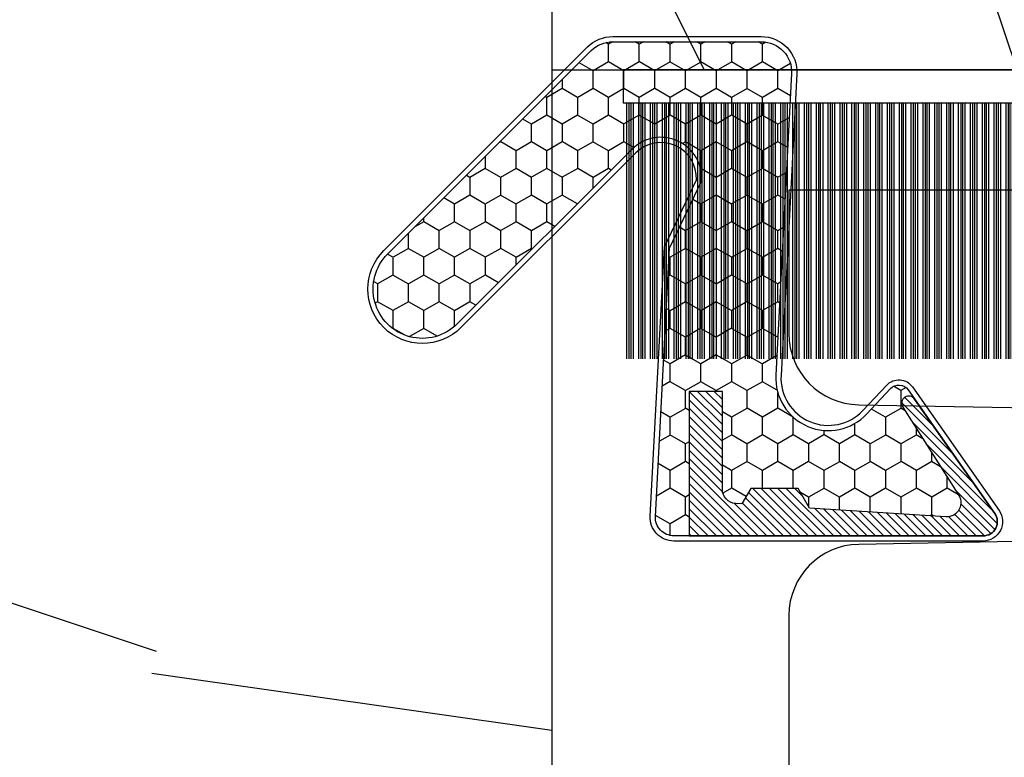
# Model space of a CAD drawing. Units: millimetres. Extents: x 17297 to 18362, y 328 to 391.
# Drawn here: x 17420 to 17421, y 345 to 345 of the extents above; entities that cross this region are included whole.
import ezdxf

# ---------------------------------------------------------------- set-up
doc = ezdxf.new("R2010")
doc.units = ezdxf.units.MM
doc.header["$MEASUREMENT"] = 0
doc.layers.add('Sash Colonial - Volet colonial', color=4, linetype='Continuous')

# ---------------------------------------------------------------- blocks, each defined once
blk = doc.blocks.new('XL-004')
h = blk.add_hatch()
h.set_pattern_fill('WOOD1', color=1, scale=35, angle=45, style=0, pattern_type=2)
h.set_pattern_definition([(261.8699, (-65.33385236550367, -49.64709959865064), (24.74873225717667, 123.7436877245162), [17.5, -157.5]), (251.5651, (-43.05998875812742, -42.22247839619189), (5.324580640220233e-05, -49.49748624906613), [39.13119, -39.13119]), (243.4349, (-30.68562008736279, -54.59684706695647), (-24.74878761537801, -74.24618326199274), [22.13596, -88.54377000000001])])
edge = h.paths.add_edge_path()
edge.add_line((102.4200000000001, 0), (102.4200000000003, 8))
edge.add_line((102.4200000000003, 8), (105.4200000000003, 8.000000000000128))
edge.add_line((105.4200000000003, 8.000000000000128), (105.4200000000003, 0))
edge.add_line((105.4200000000003, 0), (166.9999999999999, 0))
edge.add_line((166.9999999999999, 0), (166.9999999999999, 32))
edge.add_line((166.9999999999999, 32), (161.3, 32))
edge.add_line((161.3, 32), (161.3, 24.5))
edge.add_line((161.3, 24.5), (158.3, 24.5))
edge.add_line((158.3, 24.5), (158.3, 32))
edge.add_line((158.3, 32), (136.37, 32))
edge.add_arc((136.37, 31.00000000000001), 0.9999999999999929, 90, 180.0000000000004)
edge.add_line((135.37, 31), (135.37, 29))
edge.add_line((135.37, 29), (133.67, 29))
edge.add_arc((133.67, 28.00000000000001), 0.9999999999999929, 90, 180.0000000000004)
edge.add_line((132.67, 28), (132.67, 20.5))
edge.add_arc((121.67, 22.11842105263156), 11.11842105263158, 188.3698322502368, 351.63016774976325, ccw=False)
edge.add_line((110.67, 20.49999999999999), (110.67, 28))
edge.add_arc((109.67, 27.99999999999999), 1, 0, 89.99999999999959)
edge.add_line((109.67, 28.99999999999999), (107.97, 29))
edge.add_line((107.97, 29), (107.97, 31))
edge.add_arc((106.97, 30.99999999999999), 1, 0, 89.99999999999959)
edge.add_line((106.97, 31.99999999999999), (85, 32))
edge.add_line((85, 32), (85, 24.5))
edge.add_line((85, 24.5), (82, 24.5))
edge.add_line((82, 24.5), (82, 32))
edge.add_line((82, 32), (60.03000000000003, 32))
edge.add_arc((60.03000000000004, 31), 1.000000000000004, 90.0000000000004, 179.9999999999998)
edge.add_line((59.03000000000003, 31), (59.03000000000003, 29))
edge.add_line((59.03000000000003, 29), (57.33000000000004, 29))
edge.add_arc((57.33000000000004, 28), 1, 90, 179.9999999999996)
edge.add_line((56.33000000000004, 28.00000000000001), (56.32999999999998, 20.49999999999999))
edge.add_arc((45.33000000000001, 22.11842105263156), 11.11842105263155, 188.3698322502368, 351.63016774976325, ccw=False)
edge.add_line((34.33000000000004, 20.5), (34.33000000000004, 28))
edge.add_arc((33.33000000000004, 28), 1, 0, 89.9999999999998)
edge.add_line((33.33000000000004, 29), (31.63, 29))
edge.add_line((31.63, 29), (31.63, 31))
edge.add_arc((30.62999999999999, 31), 1.000000000000004, 0, 89.99999999999959)
edge.add_line((30.63, 32), (8.699999999999989, 32.00000000000001))
edge.add_line((8.699999999999989, 32.00000000000001), (8.699999999999989, 24.50000000000001))
edge.add_line((8.699999999999989, 24.50000000000001), (5.699999999999974, 24.50000000000001))
edge.add_line((5.699999999999974, 24.50000000000001), (5.699999999999989, 32))
edge.add_line((5.699999999999989, 32), (0, 32))
edge.add_line((0, 32), (0, 0))
edge.add_line((0, 0), (102.4200000000001, 0))
at = {"color": 4}
blk.add_lwpolyline([(60.03000000000003, 32), (82, 32), (82, 24.5), (85, 24.5), (85, 32), (106.97, 32, -0.414213562373095), (107.97, 31), (107.97, 29), (109.67, 29, -0.414213562373095), (110.67, 28), (110.67, 20.49999999999999, 0.863636363636364), (132.67, 20.49999999999999), (132.67, 28, -0.414213562373095), (133.67, 29), (135.37, 29), (135.37, 31, -0.414213562373095), (136.37, 32)], format="xyb", dxfattribs=at)
blk = doc.blocks.new('WC-004')
h = blk.add_hatch()
h.set_pattern_fill('WOOD1', color=1, scale=12, style=0, pattern_type=2)
h.set_pattern_definition([(216.8699, (-32.7701547899223, -41.16933689145009), (35.99999901389342, 24.0000014791598), [6, -54]), (206.5651, (-25.5701547899223, -44.76933689145009), (-11.99998989529089, -12.00001571275657), [13.416408, -13.416408]), (198.4349, (-25.5701547899223, -50.76933689145009), (-24.00000521511554, -11.9999808386725), [7.589472000000001, -30.357864])])
h.paths.add_polyline_path([(7.164999999999964, 8.5), (-7.164999999999964, 8.5), (-7.164999999999964, -7.5), (-1.5, -7.5), (-1.5, 0), (1.5, 0), (1.5, -7.5), (7.164999999999964, -7.5)])
at = {"color": 4, "ltscale": 5}
blk.add_lwpolyline([(1.5, -7.5), (7.164999999999964, -7.5), (7.164999999999964, 8.5), (-7.164999999999964, 8.5), (-7.164999999999964, -7.5), (-1.5, -7.5), (-1.5, 0), (1.5, 0)], close=True, dxfattribs=at)
blk = doc.blocks.new('WC-011A')
h = blk.add_hatch()
h.set_pattern_fill('WOOD1', color=1, scale=25, pattern_type=2)
h.set_pattern_definition([(216.8699, (-351.356644257782, -88.47212081500163), (74.9999979456113, 50.00000308158292), [12.5, -112.5]), (206.5651, (-336.356644257782, -95.97212081500163), (-24.99997894852269, -25.00003273490952), [27.95085, -27.95085]), (198.4349, (-336.356644257782, -108.4721208150016), (-50.00001086482403, -24.9999600805677), [15.8114, -63.24555000000001])])
edge = h.paths.add_edge_path()
edge.add_line((-48.81952871773018, 52.49997582869315), (-48.87158233484377, 48.50167522569836))
edge.add_line((-48.87158233484377, 48.50167522569836), (-51.6795904856462, 48.49930326680254))
edge.add_line((-51.6795904856462, 48.49930326680254), (-51.76786843431682, 52.49930326680254))
edge.add_arc((-53.26786843431682, 52.49930326680254), 1.5, 0, 90)
edge.add_line((-53.26786843431682, 53.99930326680254), (-57.00000000000045, 54.00000000000068))
edge.add_line((-57.00000000000045, 54.00000000000068), (-57, -6.099999999999454))
edge.add_line((-57, -6.099999999999454), (-54.5, -6.099999999999454))
edge.add_arc((-45.26130683865746, -4.701431212199227), 9.343952374859708, 188.6081716708405, 266.694978039563)
edge.add_line((-45.80000000000024, -14.02984241998638), (-45.80000000000024, 4.547473508864641e-13))
edge.add_line((-45.80000000000024, 4.547473508864641e-13), (-39.40000000000015, 4.547473508864641e-13))
edge.add_arc((-39.40000000000015, 0.5000000000004547), 0.5, 270, 360)
edge.add_line((-38.90000000000015, 0.5000000000004547), (-38.70000000000033, 2.800000000000637))
edge.add_arc((-38.20000000000033, 2.800000000000637), 0.5, 90, 180, ccw=False)
edge.add_line((-38.20000000000033, 3.300000000000637), (-36.20000000000033, 3.300000000000637))
edge.add_arc((-36.20000000000033, 2.800000000000637), 0.5, 0, 90, ccw=False)
edge.add_line((-35.70000000000033, 2.800000000000637), (-35.50000000000006, 0.5000000000004547))
edge.add_arc((-35.00000000000006, 0.5000000000004547), 0.5, 180, 270)
edge.add_line((-35.00000000000006, 4.547473508864641e-13), (0, 0))
edge.add_line((0, 0), (-9.094947017729282e-13, 54.00000000000091))
edge.add_line((-9.094947017729282e-13, 54.00000000000091), (-3.72642078713119, 54.00000000000091))
edge.add_arc((-3.726420787131169, 52.50000000000088), 1.500000000000028, 90.00000000000078, 178.9818601415005)
edge.add_line((-5.226183966546046, 52.52665343639222), (-5.297713287095462, 48.50176750297271))
edge.add_line((-5.297713287095462, 48.50176750297271), (-8.10143092726048, 48.50000051919218))
edge.add_line((-8.10143092726048, 48.50000051919218), (-8.173815886122156, 52.52665358908138))
edge.add_arc((-9.673579062823364, 52.50000000000099), 1.499999999999922, 1.018145691712532, 90.00000000000435)
edge.add_line((-9.673579062823478, 54.00000000000091), (-47.29608916375713, 54.00000000000068))
edge.add_arc((-47.31901169484411, 52.49965804080318), 1.50051705653752, 89.12469147232865, 179.9878655794465)
at = {"color": 4}
blk.add_lwpolyline([(0, 0), (-9.094947017729282e-13, 54.00000000000091), (-9.094947017729282e-13, 54.00000000000091), (-9.094947017729282e-13, 54.00000000000091), (-9.094947017729282e-13, 54.00000000000091), (-9.094947017729282e-13, 54.00000000000091), (-9.094947017729282e-13, 54.00000000000091), (-9.094947017729282e-13, 54.00000000000091), (-3.026420787131087, 54.00000000000091, 0.4090184068785223), (-4.526183966546, 52.52665343639222), (-4.597713287095416, 48.50176750297271), (-7.401430927260435, 48.50000051919218), (-7.473815886122111, 52.52665358908138, 0.4090183771683036), (-8.973579062823433, 54.00000000000091), (-47.99608916375712, 54.00000000000068, 0.4186329815713548)], format="xyb", dxfattribs=at)
blk = doc.blocks.new('CF-015')
at = {"linetype": 'Continuous'}
h = blk.add_hatch(dxfattribs=at)
h.set_pattern_fill('HONEY', color=30, scale=3, style=0)
h.set_pattern_definition([(0, (-351.0909048962999, -18.94181885961164), (0.5625, 0.3247595264191645), [0.375, -0.75]), (120, (-351.0909048962999, -18.94181885961164), (-0.5624999999999998, 0.3247595264191646), [0.3749999999999998, -0.7499999999999996]), (59.99999999999999, (-351.0909048962999, -18.94181885961164), (1.249000902703301e-16, 0.649519052838329), [-0.75, 0.375])])
h.paths.add_polyline_path([(-2.849294696614891, 0.03917424951276161, 0.4296339059668366), (-3.259705719549629, -0.3502912690415343), (-3.259705719549629, -0.6734012064010599), (-0.2097057195495609, -0.6734012064010599), (-0.2097057195495609, -1.373401206401063), (-2.276182785923936, -1.373401206401063, 0.5599624362211681), (-2.543511476692117, -1.809545876117262), (-2.259705719549629, -1.973401206401029), (-2.259705719549629, -2.973401206401057), (-2.675318467647344, -3.213355338393889), (-2.859093630767575, -6.085854279896395, 0.6527492902675694), (-2.371409678839882, -6.338556211635812), (-0.5399321473900045, -5.179255816555276, -0.6598314043923716), (-0.3126335988172286, -5.33549077364534, 0.6747076644260509), (-0.1518394205756977, -4.920452252296322), (-0.6872068434698235, -4.418382245947228, -0.699156743432908), (0.1301919495354014, -2.500240212490517), (6.496799268454936, -2.833899963642246, 0.429633905966836), (7.170294280450435, -2.194777061399286), (7.170294280450435, 0.941125728039296, 0.1989123673796603), (6.982842620409826, 1.39367406799871), (2.684874848439676, 5.691641839968788, 1), (1.214092743571655, 4.220859735100767), (4.901649573248676, 0.5333029054239091, -0.697025319636186), (4.225914884318627, -0.9321461699572993), (2.815868934816763, -0.2577243956856208)])
h = blk.add_hatch(dxfattribs=at)
h.set_pattern_fill('ANSI31', color=30)
h.set_pattern_definition([(45, (-376.2159048729483, -50.11873340933349), (-0.08838834764831843, 0.08838834764831845), [])])
edge = h.paths.add_edge_path()
edge.add_line((-2.675318467647344, -3.213355338393889), (-2.259705719549629, -2.973401206401057))
edge.add_line((-2.259705719549629, -2.973401206401057), (-2.259705719549629, -1.973401206401029))
edge.add_line((-2.259705719549629, -1.973401206401029), (-2.584010390623689, -1.786163817256984))
edge.add_line((-2.584010390623689, -1.786163817256984), (-2.57557069714187, -1.65424713068483))
edge.add_arc((-2.27618278592395, -1.673401206401014), 0.2999999999999513, 90.00000000000819, 176.3393510621065, ccw=False)
edge.add_line((-2.276182785923993, -1.373401206401063), (-0.2097057195495609, -1.373401206401063))
edge.add_line((-0.2097057195495609, -1.373401206401063), (-0.2097057195495609, -0.6734012064010599))
edge.add_line((-0.2097057195495609, -0.6734012064010599), (-3.259705719549629, -0.6734012064010599))
edge.add_line((-3.259705719549629, -0.6734012064010599), (-3.259705719549629, -6.873401206401049))
edge.add_arc((-2.959705719549594, -6.873401206401037), 0.3000000000000353, 180.0000000000022, 305)
edge.add_line((-2.78763278864426, -7.119146819687764), (-0.3736692540969671, -5.428871355834325))
edge.add_arc((-0.4597057195496138, -5.305998549190985), 0.1499999999999868, 304.9999999999988, 482.3332546698646)
edge.add_line((-0.5399321473900045, -5.179255816555276), (-2.371409678839882, -6.338556211635812))
edge.add_arc((-2.55970571954962, -6.105008355612617), 0.2999999999999897, 176.3393510620956, 308.8772111380795, ccw=False)
edge.add_line((-2.859093630767575, -6.085854279896374), (-2.675318467647344, -3.213355338393889))
at = {"color": 30}
for points in [[(-0.07659289177092887, -4.840215353659666, -0.476109889720522), (-0.1152619125178944, -5.382217792095652), (-2.724539380645638, -7.209253544559552, -0.606814896314582), (-3.369705719549643, -6.873401206401049), (-3.369705719549643, -0.350291269041513, -0.4296339059668355), (-2.843537741428122, 0.1490234983357723), (2.843537741428122, -0.1490234983357723), (4.254285774245886, -0.8237810774624066, 0.6872809586016149), (4.823867827318054, 0.4555211594934363), (1.136310997641203, 4.143077989170258, -0.999999999999998), (2.762656594370242, 5.769423585899311), (7.060624366340335, 1.471455813929275, -0.1989123673796605), (7.280294280450448, 0.9411257280393599), (7.280294280450448, -2.194777061399314, -0.4296339059668355), (6.491042313268167, -2.943749212465242), (0.1244349943486895, -2.610089461313528, 0.6991567434328761), (-0.6119603146649979, -4.33814534731048)], [(-0.1518394205756977, -4.920452252296322, -0.4761098897205233), (-0.1783553205164026, -5.292111067223864), (-2.78763278864426, -7.119146819687749, -0.6068148963145855), (-3.259705719549629, -6.873401206401049), (-3.259705719549629, -0.350291269041513, -0.4296339059668409), (-2.849294696614834, 0.03917424951276161), (2.815868934816763, -0.2577243956856208), (4.225914884318627, -0.9321461699572993, 0.6970253196362174), (4.901649573248619, 0.5333029054239589), (1.214092743571655, 4.220859735100781, -1), (2.684874848439676, 5.691641839968774), (6.98284262040977, 1.393674067998752, -0.198912367379659), (7.170294280450435, 0.9411257280393599), (7.170294280450435, -2.194777061399314, -0.4296339059668382), (6.496799268454879, -2.833899963642246), (0.1301919495354014, -2.500240212490517, 0.6991567434328787), (-0.6872068434698804, -4.418382245947164)], [(-2.675318467647344, -3.213355338393889), (-2.259705719549629, -2.973401206401057), (-2.259705719549629, -1.973401206401029), (-2.584010390623689, -1.786163817256984), (-2.57557069714187, -1.65424713068483, -0.395621926672469), (-2.276182785923993, -1.373401206401063), (-0.2097057195495609, -1.373401206401063), (-0.2097057195495609, -0.6734012064010599), (-3.259705719549629, -0.6734012064010599), (-3.259705719549629, -6.873401206401049, 0.6068148963145823), (-2.78763278864426, -7.119146819687764), (-0.3736692540969671, -5.428871355834325, 0.976994902937314), (-0.5399321473900045, -5.179255816555276), (-2.371409678839882, -6.338556211635812, -0.6527492902675907), (-2.859093630767575, -6.085854279896374)]]:
    blk.add_lwpolyline(points, format="xyb", close=True, dxfattribs=at)
blk = doc.blocks.new('CF-070')
at = {"color": 30}
for p, q in [((-0.7001433490777345, 0.6999999999998181), (-6.099999999999824, 6.099856650921907)), ((-0.6999999999998181, 0.9284100415151784), (-5.871589958484464, 6.099999999999824)), ((-0.6999999999998181, 1.053410041515178), (-5.746589958484464, 6.099999999999824)), ((-0.6999999999998181, 1.281963432108455), (-5.518036567891187, 6.099999999999824)), ((-0.6999999999998181, 1.406963432108455), (-5.393036567891187, 6.099999999999824)), ((-0.6999999999998181, 1.635516822701732), (-5.16448317729791, 6.099999999999824)), ((-0.6999999999998181, 1.760516822701732), (-5.03948317729791, 6.099999999999824)), ((-0.6999999999998181, 1.989070213295008), (-4.810929786704634, 6.099999999999824)), ((-0.6999999999998181, 2.114070213295008), (-4.685929786704634, 6.099999999999824)), ((-0.6999999999998181, 2.342623603888285), (-4.457376396111357, 6.099999999999824)), ((-0.6999999999998181, 2.467623603888285), (-4.332376396111357, 6.099999999999824)), ((-0.6999999999998181, 3.174730385074838), (-4.225269614924827, 6.099999999999824)), ((-0.6999999999998181, 2.696176994481561), (-4.10382300551808, 6.099999999999824)), ((-0.6999999999998181, 3.403283775668115), (-3.99671622433155, 6.099999999999824)), ((-0.6999999999998181, 2.821176994481561), (-3.97882300551808, 6.099999999999824)), ((-0.6999999999998181, 3.528283775668115), (-3.871716224331522, 6.099999999999824)), ((-0.6999999999998181, 3.049730385074838), (-3.750269614924832, 6.099999999999824)), ((-0.6999999999998181, 3.756837166261391), (-3.643162833738273, 6.099999999999824)), ((-0.6999999999998181, 3.881837166261363), (-3.518162833738273, 6.099999999999824)), ((-0.6999999999998181, 4.110390556854668), (-3.289609443144997, 6.099999999999824)), ((-0.6999999999998181, 4.235390556854668), (-3.164609443144997, 6.099999999999824)), ((-0.6999999999998181, 4.463943947447916), (-2.93605605255172, 6.099999999999824)), ((-0.6999999999998181, 4.588943947447916), (-2.81105605255172, 6.099999999999824)), ((-0.6999999999998181, 4.817497338041193), (-2.582502661958443, 6.099999999999824)), ((-0.6999999999998181, 4.942497338041193), (-2.457502661958443, 6.099999999999824)), ((-0.6999999999998181, 5.171050728634469), (-2.228949271365167, 6.099999999999824)), ((-0.6999999999998181, 5.296050728634469), (-2.103949271365167, 6.099999999999824)), ((-0.6999999999998181, 5.524604119227746), (-1.87539588077189, 6.099999999999824)), ((-0.6999999999998181, 5.649604119227746), (-1.75039588077189, 6.099999999999824)), ((-0.6999999999998181, 5.278157509821028), (-1.521842490178614, 6.099999999999824)), ((-0.6999999999998181, 5.403157509821028), (-1.396842490178614, 6.099999999999824)), ((-0.6999999999998181, 5.631710900414276), (-1.168289099585337, 6.099999999999824)), ((-0.6999999999998181, 5.756710900414305), (-1.043289099585337, 6.099999999999824)), ((-0.6999999999998181, 5.985264291007553), (-0.8147357089920888, 6.099999999999824)), ((-0.6620038743455439, 0.6999999999998181), (-0.6620038743455439, 6.099999999999824)), ((-0.5736155266972105, 0.6999999999998181), (-0.5736155266972105, 6.099999999999824)), ((-0.4120038743455439, 0.6999999999998181), (-0.4120038743455439, 6.099999999999824)), ((-0.3236155266972105, 0.6999999999998181), (-0.3236155266972105, 6.099999999999824)), ((-0.1620038743455439, 0.6999999999998181), (-0.1620038743455439, 6.099999999999824)), ((-0.0736155266972105, 0.6999999999998181), (-0.0736155266972105, 6.099999999999824)), ((0.08799612565445614, 0.6999999999998181), (0.08799612565445614, 6.099999999999824)), ((0.1763844733027895, 0.6999999999998181), (0.1763844733027895, 6.099999999999824)), ((0.3379961256544561, 0.6999999999998181), (0.3379961256544561, 6.099999999999824)), ((0.4263844733027895, 0.6999999999998181), (0.4263844733027895, 6.099999999999824)), ((0.5879961256544561, 0.6999999999998181), (0.5879961256544561, 6.099999999999824)), ((0.6763844733027895, 0.6999999999998181), (0.6763844733027895, 6.099999999999824)), ((0.8379961256544561, 0.6999999999998181), (0.8379961256544561, 6.099999999999824)), ((0.9263844733027895, 0.6999999999998181), (0.9263844733027895, 6.099999999999824)), ((1.087996125654456, 0.6999999999998181), (1.087996125654456, 6.099999999999824)), ((1.087996125654456, 0.6999999999998181), (1.087996125654456, 6.099999999999824)), ((1.17638447330279, 0.6999999999998181), (1.17638447330279, 6.099999999999824)), ((1.17638447330279, 0.6999999999998181), (1.17638447330279, 6.099999999999824)), ((1.337996125654456, 0.6999999999998181), (1.337996125654456, 6.099999999999824)), ((1.337996125654456, 0.6999999999998181), (1.337996125654456, 6.099999999999824)), ((1.42638447330279, 0.6999999999998181), (1.42638447330279, 6.099999999999824)), ((1.42638447330279, 0.6999999999998181), (1.42638447330279, 6.099999999999824)), ((1.587996125654456, 0.6999999999998181), (1.587996125654456, 6.099999999999824)), ((1.587996125654456, 0.6999999999998181), (1.587996125654456, 6.099999999999824)), ((1.67638447330279, 0.6999999999998181), (1.67638447330279, 6.099999999999824)), ((1.745236138351885, 0.6999999999998181), (1.745236138351885, 6.099999999999824)), ((1.837996125654456, 0.6999999999998181), (1.837996125654456, 6.099999999999824)), ((1.906847790703551, 0.6999999999998181), (1.906847790703551, 6.099999999999824)), ((1.92638447330279, 0.6999999999998181), (1.92638447330279, 6.099999999999824)), ((1.995236138351885, 0.6999999999998181), (1.995236138351885, 6.099999999999824)), ((2.087996125654456, 0.6999999999998181), (2.087996125654456, 6.099999999999824)), ((2.156847790703551, 0.6999999999998181), (2.156847790703551, 6.099999999999824)), ((2.17638447330279, 0.6999999999998181), (2.17638447330279, 6.099999999999824)), ((2.245236138351885, 0.6999999999998181), (2.245236138351885, 6.099999999999824)), ((2.337996125654456, 0.6999999999998181), (2.337996125654456, 6.099999999999824)), ((2.376384473302807, 0.6999999999998181), (2.376384473302807, 6.099999999999824)), ((2.42638447330279, 0.6999999999998181), (2.42638447330279, 6.099999999999824)), ((2.537996125654473, 0.6999999999998181), (2.537996125654473, 6.099999999999824)), ((2.587996125654456, 0.6999999999998181), (2.587996125654456, 6.099999999999824)), ((2.626384473302807, 0.6999999999998181), (2.626384473302807, 6.099999999999824)), ((2.67638447330279, 0.6999999999998181), (2.67638447330279, 6.099999999999824)), ((2.787996125654473, 0.6999999999998181), (2.787996125654473, 6.099999999999824)), ((2.837996125654456, 0.6999999999998181), (2.837996125654456, 6.099999999999824)), ((2.876384473302807, 0.6999999999998181), (2.876384473302807, 6.099999999999824)), ((2.92638447330279, 0.6999999999998181), (2.92638447330279, 6.099999999999824)), ((3.037996125654473, 0.6999999999998181), (3.037996125654473, 6.099999999999824)), ((3.087996125654456, 0.6999999999998181), (3.087996125654456, 6.099999999999824)), ((3.126384473302807, 0.6999999999998181), (3.126384473302807, 6.099999999999824)), ((3.17638447330279, 0.6999999999998181), (3.17638447330279, 6.099999999999824)), ((3.287996125654473, 0.6999999999998181), (3.287996125654473, 6.099999999999824)), ((3.337996125654456, 0.6999999999998181), (3.337996125654456, 6.099999999999824)), ((3.376384473302807, 0.6999999999998181), (3.376384473302807, 6.099999999999824)), ((3.42638447330279, 0.6999999999998181), (3.42638447330279, 6.099999999999824)), ((3.537996125654473, 0.6999999999998181), (3.537996125654473, 6.099999999999824)), ((3.587996125654456, 0.6999999999998181), (3.587996125654456, 6.099999999999824)), ((3.626384473302807, 0.6999999999998181), (3.626384473302807, 6.099999999999824)), ((3.67638447330279, 0.6999999999998181), (3.67638447330279, 6.099999999999824)), ((3.787996125654473, 0.6999999999998181), (3.787996125654473, 6.099999999999824)), ((3.837996125654456, 0.6999999999998181), (3.837996125654456, 6.099999999999824)), ((3.876384473302807, 0.6999999999998181), (3.876384473302807, 6.099999999999824)), ((3.92638447330279, 0.6999999999998181), (3.92638447330279, 6.099999999999824)), ((4.037996125654473, 0.6999999999998181), (4.037996125654473, 6.099999999999824)), ((4.087996125654456, 0.6999999999998181), (4.087996125654456, 6.099999999999824)), ((4.126384473302807, 0.6999999999998181), (4.126384473302807, 6.099999999999824)), ((4.17638447330279, 0.6999999999998181), (4.17638447330279, 6.099999999999824)), ((4.287996125654473, 0.6999999999998181), (4.287996125654473, 6.099999999999824)), ((4.337996125654456, 0.6999999999998181), (4.337996125654456, 6.099999999999824)), ((4.376384473302807, 0.6999999999998181), (4.376384473302807, 6.099999999999824)), ((4.42638447330279, 0.6999999999998181), (4.42638447330279, 6.099999999999824)), ((4.537996125654473, 0.6999999999998181), (4.537996125654473, 6.099999999999824)), ((4.587996125654456, 0.6999999999998181), (4.587996125654456, 6.099999999999824)), ((4.626384473302807, 0.6999999999998181), (4.626384473302807, 6.099999999999824)), ((4.67638447330279, 0.6999999999998181), (4.67638447330279, 6.099999999999824)), ((4.787996125654473, 0.6999999999998181), (4.787996125654473, 6.099999999999824)), ((4.837996125654456, 0.6999999999998181), (4.837996125654456, 6.099999999999824)), ((4.876384473302807, 0.6999999999998181), (4.876384473302807, 6.099999999999824)), ((4.92638447330279, 0.6999999999998181), (4.92638447330279, 6.099999999999824)), ((5.037996125654473, 0.6999999999998181), (5.037996125654473, 6.099999999999824)), ((5.087996125654456, 0.6999999999998181), (5.087996125654456, 6.099999999999824)), ((5.126384473302807, 0.6999999999998181), (5.126384473302807, 6.099999999999824)), ((5.17638447330279, 0.6999999999998181), (5.17638447330279, 6.099999999999824)), ((5.287996125654473, 0.6999999999998181), (5.287996125654473, 6.099999999999824)), ((5.337996125654456, 0.6999999999998181), (5.337996125654456, 6.099999999999824)), ((5.376384473302807, 0.6999999999998181), (5.376384473302807, 6.099999999999824)), ((5.42638447330279, 0.6999999999998181), (5.42638447330279, 6.099999999999824)), ((5.537996125654473, 0.6999999999998181), (5.537996125654473, 6.099999999999824)), ((5.587996125654456, 0.6999999999998181), (5.587996125654456, 6.099999999999824)), ((5.626384473302807, 0.6999999999998181), (5.626384473302807, 6.099999999999824)), ((5.67638447330279, 0.6999999999998181), (5.67638447330279, 6.099999999999824)), ((5.787996125654473, 0.6999999999998181), (5.787996125654473, 6.099999999999824)), ((5.837996125654456, 0.6999999999998181), (5.837996125654456, 6.099999999999824)), ((5.876384473302807, 0.6999999999998181), (5.876384473302807, 6.099999999999824)), ((5.92638447330279, 0.6999999999998181), (5.92638447330279, 6.099999999999824)), ((6.037996125654473, 0.6999999999998181), (6.037996125654473, 6.099999999999824)), ((6.087996125654456, 0.6999999999998181), (6.087996125654456, 6.099999999999824)), ((6.126384473302807, 0.6999999999998181), (6.126384473302807, 6.099999999999824)), ((6.17638447330279, 0.6999999999998181), (6.17638447330279, 6.099999999999824)), ((6.287996125654473, 0.6999999999998181), (6.287996125654473, 6.099999999999824)), ((6.337996125654456, 0.6999999999998181), (6.337996125654456, 6.099999999999824)), ((6.376384473302807, 0.6999999999998181), (6.376384473302807, 6.099999999999824)), ((6.42638447330279, 0.6999999999998181), (6.42638447330279, 6.099999999999824)), ((6.537996125654473, 0.6999999999998181), (6.537996125654473, 6.099999999999824)), ((6.587996125654456, 0.6999999999998181), (6.587996125654456, 6.099999999999824)), ((6.626384473302807, 0.6999999999998181), (6.626384473302807, 6.099999999999824)), ((6.67638447330279, 0.6999999999998181), (6.67638447330279, 6.099999999999824)), ((6.787996125654473, 0.6999999999998181), (6.787996125654473, 6.099999999999824)), ((6.837996125654456, 0.6999999999998181), (6.837996125654456, 6.099999999999824)), ((6.876384473302807, 0.6999999999998181), (6.876384473302807, 6.099999999999824)), ((6.92638447330279, 0.6999999999998181), (6.92638447330279, 6.099999999999824)), ((7.037996125654473, 0.6999999999998181), (7.037996125654473, 6.099999999999824)), ((7.087996125654456, 0.6999999999998181), (7.087996125654456, 6.099999999999824)), ((7.126384473302807, 0.6999999999998181), (7.126384473302807, 6.099999999999824)), ((7.17638447330279, 0.6999999999998181), (7.17638447330279, 6.099999999999824)), ((7.287996125654473, 0.6999999999998181), (7.287996125654473, 6.099999999999824)), ((7.337996125654456, 0.6999999999998181), (7.337996125654456, 6.099999999999824)), ((7.376384473302807, 0.6999999999998181), (7.376384473302807, 6.099999999999824)), ((7.42638447330279, 0.6999999999998181), (7.42638447330279, 6.099999999999824)), ((7.537996125654473, 0.6999999999998181), (7.537996125654473, 6.099999999999824)), ((7.587996125654456, 0.6999999999998181), (7.587996125654456, 6.099999999999824)), ((7.626384473302807, 0.6999999999998181), (7.626384473302807, 6.099999999999824)), ((7.67638447330279, 0.6999999999998181), (7.67638447330279, 6.099999999999824)), ((7.787996125654473, 0.6999999999998181), (7.787996125654473, 6.099999999999824)), ((7.837996125654456, 0.6999999999998181), (7.837996125654456, 6.099999999999824)), ((7.876384473302807, 0.6999999999998181), (7.876384473302807, 6.099999999999824)), ((7.92638447330279, 0.6999999999998181), (7.92638447330279, 6.099999999999824)), ((8.037996125654473, 0.6999999999998181), (8.037996125654473, 6.099999999999824)), ((8.087996125654456, 0.6999999999998181), (8.087996125654456, 6.099999999999824)), ((8.126384473302807, 0.6999999999998181), (8.126384473302807, 6.099999999999824)), ((8.17638447330279, 0.6999999999998181), (8.17638447330279, 6.099999999999824)), ((8.287996125654473, 0.6999999999998181), (8.287996125654473, 6.099999999999824)), ((8.337996125654456, 0.6999999999998181), (8.337996125654456, 6.099999999999824)), ((8.376384473302807, 0.6999999999998181), (8.376384473302807, 6.099999999999824)), ((8.42638447330279, 0.6999999999998181), (8.42638447330279, 6.099999999999824)), ((8.537996125654473, 0.6999999999998181), (8.537996125654473, 6.099999999999824)), ((8.587996125654456, 0.6999999999998181), (8.587996125654456, 6.099999999999824)), ((8.626384473302807, 0.6999999999998181), (8.626384473302807, 6.099999999999824)), ((8.67638447330279, 0.6999999999998181), (8.67638447330279, 6.099999999999824)), ((8.787996125654473, 0.6999999999998181), (8.787996125654473, 6.099999999999824)), ((8.837996125654456, 0.6999999999998181), (8.837996125654456, 6.099999999999824)), ((8.876384473302807, 0.6999999999998181), (8.876384473302807, 6.099999999999824)), ((8.92638447330279, 0.6999999999998181), (8.92638447330279, 6.099999999999824)), ((9.037996125654473, 0.6999999999998181), (9.037996125654473, 6.099999999999824)), ((9.087996125654456, 0.6999999999998181), (9.087996125654456, 6.099999999999824)), ((9.126384473302807, 0.6999999999998181), (9.126384473302807, 6.099999999999824)), ((9.17638447330279, 0.6999999999998181), (9.17638447330279, 6.099999999999824)), ((9.287996125654473, 0.6999999999998181), (9.287996125654473, 6.099999999999824)), ((9.337996125654456, 0.6999999999998181), (9.337996125654456, 6.099999999999824)), ((9.376384473302807, 0.6999999999998181), (9.376384473302807, 6.099999999999824)), ((9.42638447330279, 0.6999999999998181), (9.42638447330279, 6.099999999999824)), ((9.537996125654473, 0.6999999999998181), (9.537996125654473, 6.099999999999824)), ((9.587996125654456, 0.6999999999998181), (9.587996125654456, 6.099999999999824)), ((9.626384473302807, 0.6999999999998181), (9.626384473302807, 6.099999999999824)), ((9.67638447330279, 0.6999999999998181), (9.67638447330279, 6.099999999999824)), ((9.787996125654473, 0.6999999999998181), (9.787996125654473, 6.099999999999824)), ((9.837996125654456, 0.6999999999998181), (9.837996125654456, 6.099999999999824)), ((9.876384473302807, 0.6999999999998181), (9.876384473302807, 6.099999999999824)), ((9.92638447330279, 0.6999999999998181), (9.92638447330279, 6.099999999999824)), ((10.03799612565447, 0.6999999999998181), (10.03799612565447, 6.099999999999824)), ((10.08799612565446, 0.6999999999998181), (10.08799612565446, 6.099999999999824)), ((10.12638447330281, 0.6999999999998181), (10.12638447330281, 6.099999999999824)), ((10.17638447330279, 0.6999999999998181), (10.17638447330279, 6.099999999999824)), ((10.28799612565447, 0.6999999999998181), (10.28799612565447, 6.099999999999824)), ((10.33799612565446, 0.6999999999998181), (10.33799612565446, 6.099999999999824)), ((10.37638447330281, 0.6999999999998181), (10.37638447330281, 6.099999999999824)), ((10.42638447330279, 0.6999999999998181), (10.42638447330279, 6.099999999999824)), ((10.53799612565447, 0.6999999999998181), (10.53799612565447, 6.099999999999824)), ((10.58799612565446, 0.6999999999998181), (10.58799612565446, 6.099999999999824)), ((10.62638447330278, 0.6999999999998181), (10.62638447330278, 6.099999999999824)), ((10.67638447330279, 0.6999999999998181), (10.67638447330279, 6.099999999999824)), ((10.78799612565444, 0.6999999999998181), (10.78799612565444, 6.099999999999824)), ((10.83799612565446, 0.6999999999998181), (10.83799612565446, 6.099999999999824)), ((10.87638447330278, 0.6999999999998181), (10.87638447330278, 6.099999999999824)), ((10.92638447330279, 0.6999999999998181), (10.92638447330279, 6.099999999999824)), ((11.03799612565444, 0.6999999999998181), (11.03799612565444, 6.099999999999824)), ((11.08799612565446, 0.6999999999998181), (11.08799612565446, 6.099999999999824)), ((11.12638447330278, 0.6999999999998181), (11.12638447330278, 6.099999999999824)), ((11.17638447330279, 0.6999999999998181), (11.17638447330279, 6.099999999999824)), ((11.28799612565444, 0.6999999999998181), (11.28799612565444, 6.099999999999824)), ((11.33799612565446, 0.6999999999998181), (11.33799612565446, 6.099999999999824)), ((11.37638447330278, 0.6999999999998181), (11.37638447330278, 6.099999999999824)), ((11.42638447330279, 0.6999999999998181), (11.42638447330279, 6.099999999999824)), ((11.53799612565444, 0.6999999999998181), (11.53799612565444, 6.099999999999824)), ((11.58799612565446, 0.6999999999998181), (11.58799612565446, 6.099999999999824)), ((11.62638447330278, 0.6999999999998181), (11.62638447330278, 6.099999999999824)), ((11.67638447330279, 0.6999999999998181), (11.67638447330279, 6.099999999999824)), ((11.78799612565444, 0.6999999999998181), (11.78799612565444, 6.099999999999824)), ((11.83799612565446, 0.6999999999998181), (11.83799612565446, 6.099999999999824)), ((11.87638447330278, 0.6999999999998181), (11.87638447330278, 6.099999999999824)), ((11.92638447330279, 0.6999999999998181), (11.92638447330279, 6.099999999999824)), ((12.03799612565444, 0.6999999999998181), (12.03799612565444, 6.099999999999824)), ((12.08799612565446, 0.6999999999998181), (12.08799612565446, 6.099999999999824)), ((12.12638447330278, 0.6999999999998181), (12.12638447330278, 6.099999999999824)), ((12.17638447330279, 0.6999999999998181), (12.17638447330279, 6.099999999999824)), ((12.28799612565444, 0.6999999999998181), (12.28799612565444, 6.099999999999824)), ((12.33799612565446, 0.6999999999998181), (12.33799612565446, 6.099999999999824)), ((12.37638447330278, 0.6999999999998181), (12.37638447330278, 6.099999999999824)), ((12.42638447330279, 0.6999999999998181), (12.42638447330279, 6.099999999999824)), ((12.53799612565444, 0.6999999999998181), (12.53799612565444, 6.099999999999824)), ((12.58799612565446, 0.6999999999998181), (12.58799612565446, 6.099999999999824)), ((12.62638447330278, 0.6999999999998181), (12.62638447330278, 6.099999999999824)), ((12.67638447330279, 0.6999999999998181), (12.67638447330279, 6.099999999999824)), ((12.78799612565444, 0.6999999999998181), (12.78799612565444, 6.099999999999824)), ((12.83799612565446, 0.6999999999998181), (12.83799612565446, 6.099999999999824)), ((12.87638447330278, 0.6999999999998181), (12.87638447330278, 6.099999999999824)), ((12.92638447330279, 0.6999999999998181), (12.92638447330279, 6.099999999999824)), ((13.03799612565444, 0.6999999999998181), (13.03799612565444, 6.099999999999824)), ((13.08799612565446, 0.6999999999998181), (13.08799612565446, 6.099999999999824)), ((13.12638447330278, 0.6999999999998181), (13.12638447330278, 6.099999999999824)), ((13.17638447330279, 0.6999999999998181), (13.17638447330279, 6.099999999999824)), ((13.28799612565444, 0.6999999999998181), (13.28799612565444, 6.099999999999824)), ((13.33799612565446, 0.6999999999998181), (13.33799612565446, 6.099999999999824)), ((13.37638447330278, 0.6999999999998181), (13.37638447330278, 6.099999999999824)), ((13.42638447330279, 0.6999999999998181), (13.42638447330279, 6.099999999999824)), ((13.53799612565444, 0.6999999999998181), (13.53799612565444, 6.099999999999824)), ((13.58799612565446, 0.6999999999998181), (13.58799612565446, 6.099999999999824)), ((13.62638447330278, 0.6999999999998181), (13.62638447330278, 6.099999999999824)), ((13.67638447330279, 0.6999999999998181), (13.67638447330279, 6.099999999999824)), ((13.78799612565444, 0.6999999999998181), (13.78799612565444, 6.099999999999824)), ((13.83799612565446, 0.6999999999998181), (13.83799612565446, 6.099999999999824)), ((13.87638447330278, 0.6999999999998181), (13.87638447330278, 6.099999999999824)), ((13.92638447330279, 0.6999999999998181), (13.92638447330279, 6.099999999999824)), ((14.03799612565444, 0.6999999999998181), (14.03799612565444, 6.099999999999824)), ((14.08799612565446, 0.6999999999998181), (14.08799612565446, 6.099999999999824)), ((14.12638447330278, 0.6999999999998181), (14.12638447330278, 6.099999999999824)), ((14.17638447330279, 0.6999999999998181), (14.17638447330279, 6.099999999999824)), ((14.28799612565444, 0.6999999999998181), (14.28799612565444, 6.099999999999824)), ((14.33799612565446, 0.6999999999998181), (14.33799612565446, 6.099999999999824)), ((14.37638447330278, 0.6999999999998181), (14.37638447330278, 6.099999999999824)), ((14.42638447330279, 0.6999999999998181), (14.42638447330279, 6.099999999999824)), ((-0.8251433490777345, 0.6999999999998181), (-6.099999999999824, 5.974856650921907)), ((-1.053696739671011, 0.6999999999998181), (-6.099999999999824, 5.746303260328631)), ((-1.760803520857564, 0.6999999999998181), (-6.099999999999824, 5.639196479142072)), ((-1.178696739671011, 0.6999999999998181), (-6.099999999999824, 5.621303260328631)), ((-1.885803520857564, 0.6999999999998181), (-6.099999999999824, 5.514196479142072)), ((-1.407250130264288, 0.6999999999998181), (-6.099999999999824, 5.392749869735354)), ((-2.114356911450813, 0.6999999999998181), (-6.099999999999824, 5.285643088548795)), ((-1.532250130264288, 0.6999999999998181), (-6.099999999999824, 5.267749869735354)), ((-2.239356911450813, 0.6999999999998181), (-6.099999999999824, 5.160643088548824)), ((-2.467910302044089, 0.6999999999998181), (-6.099999999999824, 4.932089697955519)), ((-2.592910302044089, 0.6999999999998181), (-6.099999999999824, 4.807089697955519)), ((-2.821463692637366, 0.6999999999998181), (-6.099999999999824, 4.57853630736227)), ((-2.946463692637366, 0.6999999999998181), (-6.099999999999824, 4.45353630736227)), ((-3.175017083230642, 0.6999999999998181), (-6.099999999999824, 4.224982916768994)), ((-3.300017083230642, 0.6999999999998181), (-6.099999999999824, 4.099982916768994)), ((-3.528570473823919, 0.6999999999998181), (-6.099999999999824, 3.871429526175717)), ((-3.653570473823919, 0.6999999999998181), (-6.099999999999824, 3.746429526175717)), ((-3.882123864417196, 0.6999999999998181), (-6.099999999999824, 3.517876135582441)), ((-4.007123864417196, 0.6999999999998181), (-6.099999999999824, 3.392876135582469)), ((-4.235677255010472, 0.6999999999998181), (-6.099999999999824, 3.164322744989192)), ((-3.760677255010478, 0.6999999999998181), (-6.099999999999824, 3.039322744989192)), ((-3.989230645603755, 0.6999999999998181), (-6.099999999999824, 2.810769354395916)), ((-4.114230645603755, 0.6999999999998181), (-6.099999999999824, 2.685769354395916)), ((-4.342784036197031, 0.6999999999998181), (-6.099999999999824, 2.457215963802611)), ((-4.467784036197031, 0.6999999999998181), (-6.099999999999824, 2.332215963802611)), ((-4.696337426790308, 0.6999999999998181), (-6.099999999999824, 2.103662573209363)), ((-4.821337426790308, 0.6999999999998181), (-6.099999999999824, 1.978662573209363)), ((-5.049890817383556, 0.6999999999998181), (-6.099999999999824, 1.750109182616086)), ((-5.174890817383556, 0.6999999999998181), (-6.099999999999824, 1.625109182616086)), ((-5.403444207976833, 0.6999999999998181), (-6.099999999999824, 1.396555792022809)), ((-5.528444207976833, 0.6999999999998181), (-6.099999999999824, 1.271555792022809)), ((-5.756997598570109, 0.6999999999998181), (-6.099999999999824, 1.043002401429533)), ((-5.881997598570109, 0.6999999999998181), (-6.099999999999824, 0.9180024014295327)), ((-0.6999999999998181, 0.6929302593650846), (-6.099999999999824, 0.6929302593650846)), ((-0.6999999999998181, 0.5313186070134179), (-6.099999999999824, 0.5313186070134179)), ((-0.6999999999998181, 0.4429302593650846), (-6.099999999999824, 0.4429302593650846)), ((-0.6999999999998181, 0.2813186070134179), (-6.099999999999824, 0.2813186070134179)), ((-0.6999999999998181, 0.1929302593650988), (-6.099999999999824, 0.1929302593650988)), ((-0.6999999999998181, 0.03131860701341793), (-6.099999999999824, 0.03131860701341793)), ((-0.6999999999998181, -0.05706974063490122), (-6.099999999999824, -0.05706974063490122)), ((-0.6999999999998181, -0.2186813929865821), (-6.099999999999824, -0.2186813929865821)), ((-0.6999999999998181, -0.3070697406349012), (-6.099999999999824, -0.3070697406349012)), ((-0.6999999999998181, -0.4686813929865821), (-6.099999999999824, -0.4686813929865821)), ((-0.6999999999998181, -0.5570697406349012), (-6.099999999999824, -0.5570697406349012)), ((-0.6999999999998181, -0.7186813929865821), (-6.099999999999824, -0.7186813929865821)), ((-0.6999999999998181, -0.8070697406349012), (-6.099999999999824, -0.8070697406349012)), ((-0.6999999999998181, -0.9686813929865821), (-6.099999999999824, -0.9686813929865821)), ((-0.6999999999998181, -1.057069740634901), (-6.099999999999824, -1.057069740634901)), ((-0.6999999999998181, -1.218681392986582), (-6.099999999999824, -1.218681392986582)), ((-0.6999999999998181, -1.307069740634901), (-6.099999999999824, -1.307069740634901)), ((-0.6999999999998181, -1.468681392986582), (-6.099999999999824, -1.468681392986582)), ((-0.6999999999998181, -1.557069740634901), (-6.099999999999824, -1.557069740634901)), ((-0.6999999999998181, -1.718681392986582), (-6.099999999999824, -1.718681392986582)), ((-0.6999999999998181, -1.807069740634901), (-6.099999999999824, -1.807069740634901)), ((-0.6999999999998181, -1.968681392986582), (-6.099999999999824, -1.968681392986582)), ((-0.6999999999998181, -2.057069740634901), (-6.099999999999824, -2.057069740634901)), ((-0.6999999999998181, -2.218681392986582), (-6.099999999999824, -2.218681392986582)), ((-0.6999999999998181, -2.307069740634901), (-6.099999999999824, -2.307069740634901)), ((-0.6999999999998181, -2.468681392986582), (-6.099999999999824, -2.468681392986582)), ((-0.6999999999998181, -2.557069740634901), (-6.099999999999824, -2.557069740634901)), ((-0.6999999999998181, -2.718681392986582), (-6.099999999999824, -2.718681392986582)), ((-0.6999999999998181, -2.807069740634901), (-6.099999999999824, -2.807069740634901)), ((-0.6999999999998181, -2.968681392986582), (-6.099999999999824, -2.968681392986582)), ((-0.6999999999998181, -3.057069740634901), (-6.099999999999824, -3.057069740634901)), ((-0.6999999999998181, -3.218681392986582), (-6.099999999999824, -3.218681392986582)), ((-0.6999999999998181, -3.307069740634901), (-6.099999999999824, -3.307069740634901)), ((-0.6999999999998181, -3.468681392986582), (-6.099999999999824, -3.468681392986582)), ((-0.6999999999998181, -3.557069740634901), (-6.099999999999824, -3.557069740634901)), ((-0.6999999999998181, -3.718681392986582), (-6.099999999999824, -3.718681392986582)), ((-0.6999999999998181, -3.807069740634901), (-6.099999999999824, -3.807069740634901)), ((-0.6999999999998181, -3.968681392986582), (-6.099999999999824, -3.968681392986582)), ((-0.6999999999998181, -4.057069740634901), (-6.099999999999824, -4.057069740634901)), ((-0.6999999999998181, -4.218681392986582), (-6.099999999999824, -4.218681392986582)), ((-0.6999999999998181, -4.307069740634901), (-6.099999999999824, -4.307069740634901)), ((-0.6999999999998181, -4.468681392986582), (-6.099999999999824, -4.468681392986582)), ((-0.6999999999998181, -4.557069740634901), (-6.099999999999824, -4.557069740634901)), ((-0.6999999999998181, -4.718681392986582), (-6.099999999999824, -4.718681392986582)), ((-0.6999999999998181, -4.807069740634901), (-6.099999999999824, -4.807069740634901)), ((-0.6999999999998181, -4.968681392986582), (-6.099999999999824, -4.968681392986582)), ((-0.6999999999998181, -5.057069740634901), (-6.099999999999824, -5.057069740634901)), ((-0.6999999999998181, -5.218681392986582), (-6.099999999999824, -5.218681392986582)), ((-0.6999999999998181, -5.307069740634901), (-6.099999999999824, -5.307069740634901)), ((-0.6999999999998181, -5.468681392986582), (-6.099999999999824, -5.468681392986582)), ((-0.6999999999998181, -5.557069740634901), (-6.099999999999824, -5.557069740634901)), ((-0.6999999999998181, -5.718681392986582), (-6.099999999999824, -5.718681392986582)), ((-0.6999999999998181, -5.807069740634901), (-6.099999999999824, -5.807069740634901)), ((-0.6999999999998181, -5.968681392986582), (-6.099999999999824, -5.968681392986582)), ((-0.6999999999998181, -6.057069740634901), (-6.099999999999824, -6.057069740634901)), ((-0.6999999999998181, -6.218681392986582), (-6.099999999999824, -6.218681392986582)), ((-0.6999999999998181, -6.307069740634901), (-6.099999999999824, -6.307069740634901)), ((-0.6999999999998181, -6.468681392986582), (-6.099999999999824, -6.468681392986582)), ((-0.6999999999998181, -6.557069740634901), (-6.099999999999824, -6.557069740634901)), ((-0.6999999999998181, -6.718681392986582), (-6.099999999999824, -6.718681392986582)), ((-0.6999999999998181, -6.807069740634901), (-6.099999999999824, -6.807069740634901)), ((-0.6999999999998181, -6.968681392986582), (-6.099999999999824, -6.968681392986582)), ((-0.6999999999998181, -7.057069740634901), (-6.099999999999824, -7.057069740634901)), ((-0.6999999999998181, -7.218681392986582), (-6.099999999999824, -7.218681392986582)), ((-0.6999999999998181, -7.307069740634901), (-6.099999999999824, -7.307069740634901)), ((-0.6999999999998181, -7.468681392986582), (-6.099999999999824, -7.468681392986582)), ((-0.6999999999998181, -7.557069740634901), (-6.099999999999824, -7.557069740634901)), ((-0.6999999999998181, -7.718681392986582), (-6.099999999999824, -7.718681392986582)), ((-0.6999999999998181, -7.807069740634901), (-6.099999999999824, -7.807069740634901)), ((-0.6999999999998181, -7.968681392986582), (-6.099999999999824, -7.968681392986582)), ((-0.6999999999998181, -8.057069740634901), (-6.099999999999824, -8.057069740634901)), ((-0.6999999999998181, -8.218681392986582), (-6.099999999999824, -8.218681392986582)), ((-0.6999999999998181, -8.307069740634901), (-6.099999999999824, -8.307069740634901)), ((-0.6999999999998181, -8.468681392986582), (-6.099999999999824, -8.468681392986582)), ((-0.6999999999998181, -8.557069740634901), (-6.099999999999824, -8.557069740634901)), ((-0.6999999999998181, -8.718681392986582), (-6.099999999999824, -8.718681392986582)), ((-0.6999999999998181, -8.807069740634901), (-6.099999999999824, -8.807069740634901)), ((-0.6999999999998181, -8.968681392986582), (-6.099999999999824, -8.968681392986582)), ((-0.6999999999998181, -9.057069740634901), (-6.099999999999824, -9.057069740634901)), ((-0.6999999999998181, -9.218681392986582), (-6.099999999999824, -9.218681392986582)), ((-0.6999999999998181, -9.307069740634901), (-6.099999999999824, -9.307069740634901)), ((-0.6999999999998181, -9.468681392986582), (-6.099999999999824, -9.468681392986582)), ((-0.6999999999998181, -9.557069740634901), (-6.099999999999824, -9.557069740634901)), ((-0.6999999999998181, -9.718681392986582), (-6.099999999999824, -9.718681392986582)), ((-0.6999999999998181, -9.807069740634901), (-6.099999999999824, -9.807069740634901)), ((-0.6999999999998181, -9.968681392986582), (-6.099999999999824, -9.968681392986582)), ((-0.6999999999998181, -10.0570697406349), (-6.099999999999824, -10.0570697406349)), ((-0.6999999999998181, -10.21868139298658), (-6.099999999999824, -10.21868139298658)), ((-0.6999999999998181, -10.3070697406349), (-6.099999999999824, -10.3070697406349)), ((-0.6999999999998181, -10.46868139298658), (-6.099999999999824, -10.46868139298658)), ((-0.6999999999998181, -10.5570697406349), (-6.099999999999824, -10.5570697406349)), ((-0.6999999999998181, -10.71868139298658), (-6.099999999999824, -10.71868139298658)), ((-0.6999999999998181, -10.8070697406349), (-6.099999999999824, -10.8070697406349)), ((-0.6999999999998181, -10.96868139298658), (-6.099999999999824, -10.96868139298658)), ((-0.6999999999998181, -11.0570697406349), (-6.099999999999824, -11.0570697406349)), ((-0.6999999999998181, -11.21868139298658), (-6.099999999999824, -11.21868139298658)), ((-0.6999999999998181, -11.3070697406349), (-6.099999999999824, -11.3070697406349)), ((-0.6999999999998181, -11.46868139298658), (-6.099999999999824, -11.46868139298658)), ((-0.6999999999998181, -11.5570697406349), (-6.099999999999824, -11.5570697406349)), ((-0.6999999999998181, -11.71868139298658), (-6.099999999999824, -11.71868139298658)), ((-0.6999999999998181, -11.8070697406349), (-6.099999999999824, -11.8070697406349)), ((-0.6999999999998181, -11.96868139298658), (-6.099999999999824, -11.96868139298658)), ((-0.6999999999998181, -12.0570697406349), (-6.099999999999824, -12.0570697406349)), ((-0.6999999999998181, -12.21868139298658), (-6.099999999999824, -12.21868139298658)), ((-0.6999999999998181, -12.3070697406349), (-6.099999999999824, -12.3070697406349)), ((-0.6999999999998181, -12.46868139298658), (-6.099999999999824, -12.46868139298658)), ((-0.6999999999998181, -12.5570697406349), (-6.099999999999824, -12.5570697406349)), ((-0.6999999999998181, -12.71868139298658), (-6.099999999999824, -12.71868139298658)), ((-0.6999999999998181, -12.8070697406349), (-6.099999999999824, -12.8070697406349)), ((-0.6999999999998181, -12.96868139298658), (-6.099999999999824, -12.96868139298658)), ((-0.6999999999998181, -13.0570697406349), (-6.099999999999824, -13.0570697406349)), ((-0.6999999999998181, -13.21868139298658), (-6.099999999999824, -13.21868139298658)), ((-0.6999999999998181, -13.3070697406349), (-6.099999999999824, -13.3070697406349)), ((-0.6999999999998181, -13.46868139298658), (-6.099999999999824, -13.46868139298658)), ((-0.6999999999998181, -13.5570697406349), (-6.099999999999824, -13.5570697406349)), ((-0.6999999999998181, -13.71868139298658), (-6.099999999999824, -13.71868139298658)), ((-0.6999999999998181, -13.8070697406349), (-6.099999999999824, -13.8070697406349)), ((-0.6999999999998181, -13.96868139298658), (-6.099999999999824, -13.96868139298658)), ((-0.6999999999998181, -14.0570697406349), (-6.099999999999824, -14.0570697406349)), ((-0.6999999999998181, -14.15071942862251), (-6.099999999999824, -14.15071942862251)), ((-0.6999999999998181, -14.23910777627083), (-6.099999999999824, -14.23910777627083)), ((-0.6999999999998181, -14.40071942862251), (-6.099999999999824, -14.40071942862251)), ((-0.6999999999998181, -14.48910777627083), (-6.099999999999824, -14.48910777627083)), ((-0.6999999999998181, -14.65071942862251), (-6.099999999999824, -14.65071942862251)), ((-0.6999999999998181, -14.73910777627083), (-6.099999999999824, -14.73910777627083)), ((-0.6999999999998181, -14.91868139298658), (-6.099999999999824, -14.91868139298658)), ((-0.6999999999998181, -15.0070697406349), (-6.099999999999824, -15.0070697406349)), ((-0.6999999999998181, -15.16868139298658), (-6.099999999999824, -15.16868139298658)), ((-0.6999999999998181, -15.2570697406349), (-6.099999999999824, -15.2570697406349)), ((-0.6999999999998181, -15.41868139298658), (-6.099999999999824, -15.41868139298658)), ((-0.6999999999998181, -15.5070697406349), (-6.099999999999824, -15.5070697406349)), ((-0.6999999999998181, -15.66868139298658), (-6.099999999999824, -15.66868139298658)), ((-0.6999999999998181, -15.7570697406349), (-6.099999999999824, -15.7570697406349)), ((-0.6999999999998181, -15.91868139298658), (-6.099999999999824, -15.91868139298658)), ((-0.6999999999998181, -16.0070697406349), (-6.099999999999824, -16.0070697406349)), ((-0.6999999999998181, -16.16868139298658), (-6.099999999999824, -16.16868139298658)), ((-0.6999999999998181, -16.2570697406349), (-6.099999999999824, -16.2570697406349)), ((-0.6999999999998181, -16.41868139298658), (-6.099999999999824, -16.41868139298658))]:
    blk.add_line(p, q, dxfattribs=at)
blk.add_lwpolyline([(0, -16.50000000000018), (0, 0), (14.50000000000017, 0), (14.50000000000017, 0.6999999999998181), (-0.6999999999998181, 0.6999999999998181), (-0.6999999999998181, -16.50000000000018)], close=True, dxfattribs=at)

msp = doc.modelspace()

# ---------------------------------------------------------------- block references
at = {"xscale": 0.03937, "yscale": 0.03937, "zscale": 0.03937}
for name, p, rotation in [('XL-004', (17418.9297109196, 348.7419218810874), 270), ('CF-070', (17420.8194709196, 345.1738187810873), 180), ('WC-004', (17420.4848259196, 345.4559048310874), 270), ('CF-015', (17420.27707360531, 344.9147525952661), 90)]:
    msp.add_blockref(name, p, dxfattribs=dict(at, rotation=rotation))
at = {"layer": 'Sash Colonial - Volet colonial', "xscale": 0.03937, "yscale": 0.03937, "zscale": 0.03937, "rotation": 90}
msp.add_blockref('WC-011A', (17422.5123809196, 345.0736077222888), dxfattribs=at)

doc.saveas('drawing.dxf')
